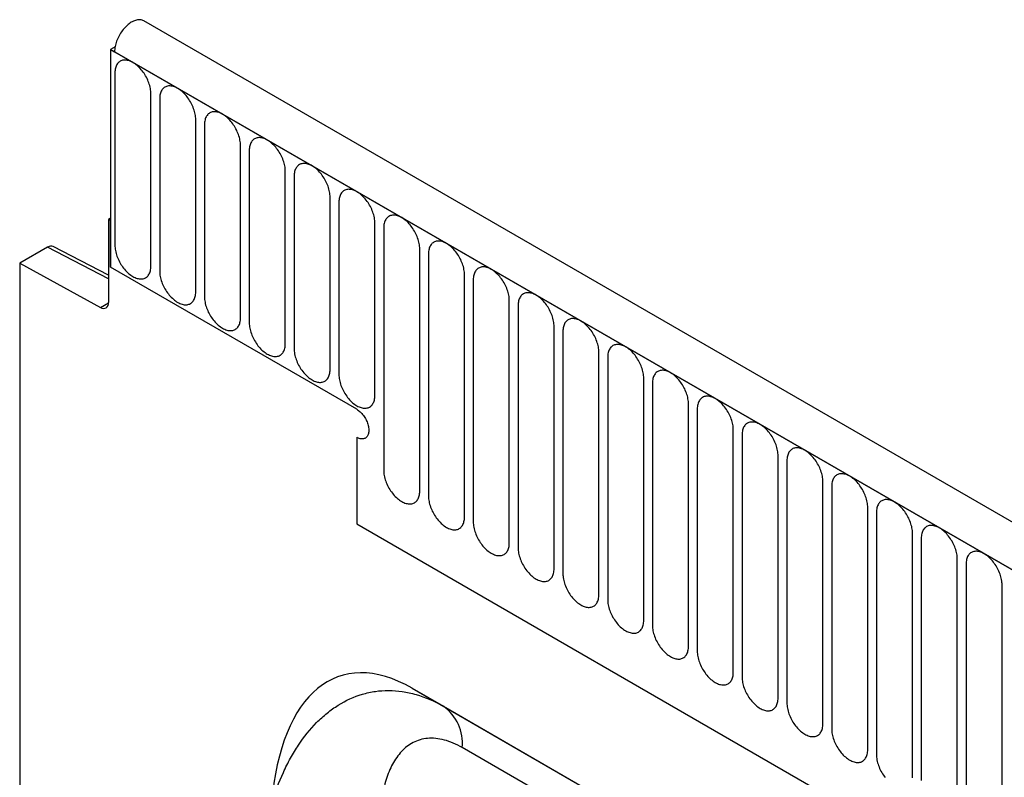
# Model space of a CAD drawing. Units: millimetres. Extents: x 154388 to 171740, y -11240 to 4710.
# Drawn here: x 158006 to 158093, y -7836 to -7770 of the extents above; entities that cross this region are included whole.
import ezdxf

# ---------------------------------------------------------------- set-up
doc = ezdxf.new("R2010")
doc.units = ezdxf.units.MM
doc.header["$LTSCALE"] = 2.5
doc.layers.add('132375', color=7, linetype='Continuous', lineweight=25)
doc.layers.add('TANGENT_EDGES', color=4, linetype='Continuous')

# ---------------------------------------------------------------- blocks, each defined once
blk = doc.blocks.new('1037975-M_002_ISOMETRIC VIEW')
at = {"layer": '132375'}
for p, q in [((3194.731, 400.498), (2842.238, 603.988)), ((2839.716, 601.713), (2839.32, 601.484)), ((2839.32, 601.484), (2839.32, 582.398)), ((2839.32, 601.484), (2839.673, 601.28)), ((3192.52, 397.586), (2839.32, 601.484)), ((2839.32, 586.684), (2839.143, 586.582)), ((2839.32, 586.48), (2839.143, 586.582)), ((2839.143, 586.582), (2839.143, 579.294)), ((2839.32, 582.398), (2839.32, 586.48)), ((2833.802, 584.16), (2831.365, 582.754)), ((2839.143, 581.701), (2834.289, 584.217)), ((2831.365, 582.754), (2831.365, 403.676)), ((2831.365, 582.754), (2838.454, 578.875)), ((2860.887, 569.947), (2839.32, 582.398)), ((2860.887, 567.498), (2860.887, 559.904)), ((2860.887, 559.904), (3087.149, 429.285)), ((2865.754, 545.499), (2937.078, 504.325)), ((2865.754, 545.499), (2868.483, 543.923))]:
    blk.add_line(p, q, dxfattribs=at)
at = {"layer": '132375', "flags": 128}
for points in [[(2842.238, 603.988), (2842.228, 603.994), (2842.159, 604.027), (2842.088, 604.053), (2842.012, 604.072), (2841.933, 604.083), (2841.852, 604.087), (2841.768, 604.084), (2841.682, 604.073), (2841.593, 604.055), (2841.503, 604.03), (2841.412, 603.997), (2841.32, 603.958), (2841.228, 603.911), (2841.135, 603.858), (2841.042, 603.799), (2840.95, 603.733), (2840.859, 603.661), (2840.769, 603.583), (2840.681, 603.5), (2840.594, 603.411), (2840.51, 603.318), (2840.428, 603.22), (2840.349, 603.119), (2840.273, 603.013), (2840.201, 602.904), (2840.132, 602.793), (2840.067, 602.679), (2840.007, 602.562), (2839.951, 602.445), (2839.899, 602.326), (2839.853, 602.206), (2839.812, 602.087), (2839.775, 601.967), (2839.744, 601.848), (2839.719, 601.731), (2839.699, 601.614), (2839.685, 601.5), (2839.676, 601.389), (2839.673, 601.28)], [(2860.887, 569.947), (2860.964, 569.899), (2861.041, 569.845), (2861.117, 569.785), (2861.192, 569.719), (2861.265, 569.648), (2861.337, 569.572), (2861.406, 569.491), (2861.472, 569.406), (2861.535, 569.318), (2861.594, 569.226), (2861.65, 569.132), (2861.702, 569.035), (2861.749, 568.937), (2861.792, 568.838), (2861.83, 568.738), (2861.863, 568.638), (2861.89, 568.538), (2861.913, 568.44), (2861.93, 568.343), (2861.941, 568.248), (2861.947, 568.155), (2861.947, 568.066), (2861.941, 567.98), (2861.93, 567.898), (2861.913, 567.82), (2861.89, 567.748), (2861.863, 567.68), (2861.83, 567.618), (2861.792, 567.562), (2861.749, 567.512), (2861.702, 567.468), (2861.65, 567.432), (2861.594, 567.402), (2861.535, 567.379), (2861.472, 567.363), (2861.406, 567.355), (2861.337, 567.354), (2861.265, 567.36), (2861.192, 567.373), (2861.117, 567.394), (2861.041, 567.422), (2860.964, 567.456), (2860.887, 567.498)], [(2860.887, 569.947), (2860.964, 569.899), (2861.041, 569.845), (2861.117, 569.785), (2861.192, 569.719), (2861.265, 569.648), (2861.337, 569.572), (2861.406, 569.491), (2861.472, 569.406), (2861.535, 569.318), (2861.594, 569.226), (2861.65, 569.132), (2861.702, 569.035), (2861.749, 568.937), (2861.792, 568.838), (2861.83, 568.738), (2861.863, 568.638), (2861.89, 568.538), (2861.913, 568.44), (2861.93, 568.343), (2861.941, 568.248), (2861.947, 568.155), (2861.947, 568.066), (2861.941, 567.98), (2861.93, 567.898), (2861.913, 567.82), (2861.89, 567.748), (2861.863, 567.68), (2861.83, 567.618), (2861.792, 567.562), (2861.749, 567.512), (2861.702, 567.468), (2861.65, 567.432), (2861.594, 567.402), (2861.535, 567.379), (2861.472, 567.363), (2861.406, 567.355), (2861.337, 567.354), (2861.265, 567.36), (2861.192, 567.373), (2861.117, 567.394), (2861.041, 567.422), (2860.964, 567.456), (2860.887, 567.498)], [(2860.887, 569.947), (2860.964, 569.899), (2861.041, 569.845), (2861.117, 569.785), (2861.192, 569.719), (2861.265, 569.648), (2861.337, 569.572), (2861.406, 569.491), (2861.472, 569.406), (2861.535, 569.318), (2861.594, 569.226), (2861.65, 569.132), (2861.702, 569.035), (2861.749, 568.937), (2861.792, 568.838), (2861.83, 568.738), (2861.863, 568.638), (2861.89, 568.538), (2861.913, 568.44), (2861.93, 568.343), (2861.941, 568.248), (2861.947, 568.155), (2861.947, 568.066), (2861.941, 567.98), (2861.93, 567.898), (2861.913, 567.82), (2861.89, 567.748), (2861.863, 567.68), (2861.83, 567.618), (2861.792, 567.562), (2861.749, 567.512), (2861.702, 567.468), (2861.65, 567.432), (2861.594, 567.402), (2861.535, 567.379), (2861.472, 567.363), (2861.406, 567.355), (2861.337, 567.354), (2861.265, 567.36), (2861.192, 567.373), (2861.117, 567.394), (2861.041, 567.422), (2860.964, 567.456), (2860.887, 567.498)]]:
    blk.add_lwpolyline(points, dxfattribs=at)
at = {"layer": '132375'}
blk.add_arc((2838.714, 579.224), 0.435, 233.28722, 9.32117, dxfattribs=at)
for centre, major_axis, ratio, start_param, end_param in [((2833.801, 583.343), (0.5, 0.867), 0.576986, 0.026164, 0.784974), ((2867.771, 521.24), (-8.385, 25.326), 0.463541, 5.803221, 7.114782)]:
    blk.add_ellipse(centre, major_axis=major_axis, ratio=ratio, start_param=start_param, end_param=end_param, dxfattribs=at)
at = {"layer": 'TANGENT_EDGES'}
for p, q in [((2839.673, 601.28), (3192.166, 397.79)), ((2839.704, 599.425), (2839.704, 584.319)), ((2842.86, 582.497), (2842.86, 597.603)), ((2843.628, 597.16), (2843.628, 582.054)), ((2846.785, 580.232), (2846.785, 595.338)), ((2847.553, 594.894), (2847.553, 579.788)), ((2850.709, 577.966), (2850.709, 593.072)), ((2851.477, 592.629), (2851.477, 577.523)), ((2854.634, 575.7), (2854.634, 590.806)), ((2855.402, 590.363), (2855.402, 575.257)), ((2858.558, 573.435), (2858.558, 588.541)), ((2859.326, 588.098), (2859.326, 572.992)), ((2862.483, 571.169), (2862.483, 586.275)), ((2863.25, 585.832), (2863.25, 564.602)), ((2839.143, 581.392), (2833.802, 584.16)), ((2866.407, 562.78), (2866.407, 584.01)), ((2867.175, 583.567), (2867.175, 562.337)), ((2870.331, 560.514), (2870.331, 581.744)), ((2871.099, 581.301), (2871.099, 560.071)), ((2838.454, 578.875), (2839.143, 579.273)), ((2874.256, 558.249), (2874.256, 579.479)), ((2875.024, 579.036), (2875.024, 557.805)), ((2878.18, 555.983), (2878.18, 577.213)), ((2878.948, 576.77), (2878.948, 555.54)), ((2882.105, 553.718), (2882.105, 574.948)), ((2882.873, 574.504), (2882.873, 553.274)), ((2886.029, 551.452), (2886.029, 572.682)), ((2886.797, 572.239), (2886.797, 551.009)), ((2889.954, 549.187), (2889.954, 570.417)), ((2890.721, 569.973), (2890.721, 548.743)), ((2893.878, 546.921), (2893.878, 568.151)), ((2894.646, 567.708), (2894.646, 546.478)), ((2897.803, 544.656), (2897.803, 565.886)), ((2898.57, 565.442), (2898.57, 544.212)), ((2901.727, 542.39), (2901.727, 563.62)), ((2902.495, 563.177), (2902.495, 541.947)), ((2905.651, 540.124), (2905.651, 561.355)), ((2906.419, 560.911), (2906.419, 539.681)), ((2860.887, 559.904), (3087.149, 429.285)), ((2909.576, 537.859), (2909.576, 559.089)), ((2910.344, 558.646), (2910.344, 537.416)), ((2913.5, 535.593), (2913.5, 556.823)), ((2914.268, 556.38), (2914.268, 535.15)), ((2917.425, 533.328), (2917.425, 554.558)), ((2868.483, 543.923), (2937.164, 504.274)), ((2940.547, 499.655), (2870.14, 540.301))]:
    blk.add_line(p, q, dxfattribs=at)
at = {"layer": 'TANGENT_EDGES', "flags": 128}
for points in [[(2842.86, 597.603), (2842.857, 597.715), (2842.849, 597.829), (2842.834, 597.946), (2842.814, 598.066), (2842.789, 598.187), (2842.758, 598.309), (2842.721, 598.431), (2842.68, 598.554), (2842.633, 598.677), (2842.581, 598.8), (2842.524, 598.921), (2842.463, 599.041), (2842.398, 599.159), (2842.329, 599.274), (2842.255, 599.387), (2842.179, 599.497), (2842.099, 599.603), (2842.016, 599.705), (2841.93, 599.802), (2841.842, 599.895), (2841.752, 599.983), (2841.66, 600.066), (2841.567, 600.143), (2841.472, 600.214), (2841.377, 600.278), (2841.282, 600.337), (2841.187, 600.388), (2841.092, 600.433), (2840.998, 600.471), (2840.904, 600.502), (2840.812, 600.525), (2840.722, 600.541), (2840.634, 600.55), (2840.549, 600.551), (2840.466, 600.545), (2840.385, 600.532), (2840.309, 600.511), (2840.235, 600.483), (2840.166, 600.447), (2840.101, 600.405), (2840.04, 600.355), (2839.983, 600.299), (2839.931, 600.237), (2839.885, 600.168), (2839.843, 600.093), (2839.806, 600.012), (2839.775, 599.926), (2839.75, 599.835), (2839.73, 599.739), (2839.715, 599.638), (2839.707, 599.534), (2839.704, 599.425)], [(2846.785, 595.338), (2846.782, 595.449), (2846.773, 595.564), (2846.759, 595.681), (2846.739, 595.8), (2846.713, 595.921), (2846.682, 596.043), (2846.646, 596.166), (2846.604, 596.289), (2846.557, 596.412), (2846.505, 596.534), (2846.449, 596.655), (2846.388, 596.775), (2846.322, 596.893), (2846.253, 597.009), (2846.18, 597.121), (2846.103, 597.231), (2846.023, 597.337), (2845.94, 597.439), (2845.854, 597.537), (2845.766, 597.63), (2845.676, 597.718), (2845.584, 597.8), (2845.491, 597.877), (2845.397, 597.948), (2845.302, 598.013), (2845.206, 598.071), (2845.111, 598.123), (2845.016, 598.168), (2844.922, 598.206), (2844.829, 598.236), (2844.737, 598.26), (2844.647, 598.276), (2844.559, 598.285), (2844.473, 598.286), (2844.39, 598.28), (2844.31, 598.266), (2844.233, 598.245), (2844.16, 598.217), (2844.09, 598.182), (2844.025, 598.139), (2843.964, 598.09), (2843.908, 598.034), (2843.856, 597.971), (2843.809, 597.902), (2843.767, 597.828), (2843.731, 597.747), (2843.7, 597.661), (2843.674, 597.569), (2843.654, 597.473), (2843.64, 597.373), (2843.631, 597.268), (2843.628, 597.16)], [(2850.709, 593.072), (2850.706, 593.184), (2850.698, 593.298), (2850.683, 593.415), (2850.663, 593.535), (2850.638, 593.655), (2850.607, 593.777), (2850.57, 593.9), (2850.528, 594.023), (2850.482, 594.146), (2850.43, 594.269), (2850.373, 594.39), (2850.312, 594.51), (2850.247, 594.628), (2850.178, 594.743), (2850.104, 594.856), (2850.027, 594.965), (2849.947, 595.071), (2849.864, 595.173), (2849.779, 595.271), (2849.691, 595.364), (2849.6, 595.452), (2849.509, 595.535), (2849.415, 595.612), (2849.321, 595.683), (2849.226, 595.747), (2849.131, 595.806), (2849.036, 595.857), (2848.941, 595.902), (2848.846, 595.94), (2848.753, 595.971), (2848.661, 595.994), (2848.571, 596.01), (2848.483, 596.019), (2848.397, 596.02), (2848.314, 596.014), (2848.234, 596.001), (2848.158, 595.98), (2848.084, 595.952), (2848.015, 595.916), (2847.95, 595.874), (2847.889, 595.824), (2847.832, 595.768), (2847.78, 595.706), (2847.733, 595.637), (2847.692, 595.562), (2847.655, 595.481), (2847.624, 595.395), (2847.598, 595.304), (2847.578, 595.208), (2847.564, 595.107), (2847.555, 595.003), (2847.553, 594.894)], [(2854.634, 590.806), (2854.631, 590.918), (2854.622, 591.033), (2854.608, 591.15), (2854.588, 591.269), (2854.562, 591.39), (2854.531, 591.512), (2854.495, 591.635), (2854.453, 591.758), (2854.406, 591.881), (2854.354, 592.003), (2854.298, 592.124), (2854.237, 592.244), (2854.171, 592.362), (2854.102, 592.478), (2854.029, 592.59), (2853.952, 592.7), (2853.872, 592.806), (2853.789, 592.908), (2853.703, 593.006), (2853.615, 593.099), (2853.525, 593.187), (2853.433, 593.269), (2853.34, 593.346), (2853.246, 593.417), (2853.151, 593.482), (2853.055, 593.54), (2852.96, 593.592), (2852.865, 593.637), (2852.771, 593.675), (2852.678, 593.705), (2852.586, 593.729), (2852.496, 593.745), (2852.408, 593.754), (2852.322, 593.755), (2852.239, 593.749), (2852.159, 593.735), (2852.082, 593.714), (2852.009, 593.686), (2851.939, 593.651), (2851.874, 593.608), (2851.813, 593.559), (2851.756, 593.503), (2851.705, 593.44), (2851.658, 593.371), (2851.616, 593.296), (2851.58, 593.216), (2851.549, 593.13), (2851.523, 593.038), (2851.503, 592.942), (2851.489, 592.842), (2851.48, 592.737), (2851.477, 592.629)], [(2858.558, 588.541), (2858.555, 588.653), (2858.547, 588.767), (2858.532, 588.884), (2858.512, 589.004), (2858.487, 589.124), (2858.456, 589.246), (2858.419, 589.369), (2858.377, 589.492), (2858.33, 589.615), (2858.279, 589.738), (2858.222, 589.859), (2858.161, 589.979), (2858.096, 590.097), (2858.026, 590.212), (2857.953, 590.325), (2857.876, 590.434), (2857.796, 590.54), (2857.713, 590.642), (2857.628, 590.74), (2857.539, 590.833), (2857.449, 590.921), (2857.358, 591.004), (2857.264, 591.081), (2857.17, 591.151), (2857.075, 591.216), (2856.98, 591.275), (2856.885, 591.326), (2856.79, 591.371), (2856.695, 591.409), (2856.602, 591.44), (2856.51, 591.463), (2856.42, 591.479), (2856.332, 591.488), (2856.246, 591.489), (2856.163, 591.483), (2856.083, 591.47), (2856.006, 591.449), (2855.933, 591.42), (2855.864, 591.385), (2855.798, 591.343), (2855.737, 591.293), (2855.681, 591.237), (2855.629, 591.175), (2855.582, 591.106), (2855.541, 591.031), (2855.504, 590.95), (2855.473, 590.864), (2855.447, 590.773), (2855.427, 590.677), (2855.413, 590.576), (2855.404, 590.472), (2855.402, 590.363)], [(2862.483, 586.275), (2862.48, 586.387), (2862.471, 586.502), (2862.457, 586.619), (2862.437, 586.738), (2862.411, 586.859), (2862.38, 586.981), (2862.343, 587.104), (2862.302, 587.227), (2862.255, 587.35), (2862.203, 587.472), (2862.147, 587.593), (2862.086, 587.713), (2862.02, 587.831), (2861.951, 587.947), (2861.878, 588.059), (2861.801, 588.169), (2861.721, 588.275), (2861.638, 588.377), (2861.552, 588.475), (2861.464, 588.568), (2861.374, 588.655), (2861.282, 588.738), (2861.189, 588.815), (2861.094, 588.886), (2861, 588.951), (2860.904, 589.009), (2860.809, 589.061), (2860.714, 589.106), (2860.62, 589.143), (2860.527, 589.174), (2860.435, 589.198), (2860.345, 589.214), (2860.256, 589.222), (2860.171, 589.224), (2860.088, 589.218), (2860.008, 589.204), (2859.931, 589.183), (2859.858, 589.155), (2859.788, 589.12), (2859.723, 589.077), (2859.662, 589.028), (2859.605, 588.972), (2859.554, 588.909), (2859.507, 588.84), (2859.465, 588.765), (2859.429, 588.685), (2859.397, 588.599), (2859.372, 588.507), (2859.352, 588.411), (2859.337, 588.311), (2859.329, 588.206), (2859.326, 588.098)], [(2866.407, 584.01), (2866.404, 584.122), (2866.395, 584.236), (2866.381, 584.353), (2866.361, 584.472), (2866.336, 584.593), (2866.304, 584.715), (2866.268, 584.838), (2866.226, 584.961), (2866.179, 585.084), (2866.128, 585.206), (2866.071, 585.328), (2866.01, 585.448), (2865.945, 585.565), (2865.875, 585.681), (2865.802, 585.794), (2865.725, 585.903), (2865.645, 586.009), (2865.562, 586.111), (2865.476, 586.209), (2865.388, 586.302), (2865.298, 586.39), (2865.206, 586.473), (2865.113, 586.549), (2865.019, 586.62), (2864.924, 586.685), (2864.829, 586.744), (2864.733, 586.795), (2864.638, 586.84), (2864.544, 586.878), (2864.451, 586.909), (2864.359, 586.932), (2864.269, 586.948), (2864.181, 586.957), (2864.095, 586.958), (2864.012, 586.952), (2863.932, 586.939), (2863.855, 586.918), (2863.782, 586.889), (2863.713, 586.854), (2863.647, 586.812), (2863.586, 586.762), (2863.53, 586.706), (2863.478, 586.644), (2863.431, 586.575), (2863.389, 586.5), (2863.353, 586.419), (2863.322, 586.333), (2863.296, 586.242), (2863.276, 586.146), (2863.262, 586.045), (2863.253, 585.94), (2863.25, 585.832)], [(2839.704, 584.319), (2839.707, 584.208), (2839.715, 584.093), (2839.73, 583.976), (2839.75, 583.857), (2839.775, 583.736), (2839.806, 583.614), (2839.843, 583.491), (2839.885, 583.368), (2839.931, 583.245), (2839.983, 583.123), (2840.04, 583.001), (2840.101, 582.882), (2840.166, 582.764), (2840.235, 582.648), (2840.309, 582.535), (2840.385, 582.426), (2840.466, 582.32), (2840.549, 582.218), (2840.634, 582.12), (2840.722, 582.027), (2840.812, 581.939), (2840.904, 581.857), (2840.998, 581.78), (2841.092, 581.709), (2841.187, 581.644), (2841.282, 581.586), (2841.377, 581.534), (2841.472, 581.489), (2841.567, 581.451), (2841.66, 581.421), (2841.752, 581.397), (2841.842, 581.381), (2841.93, 581.372), (2842.016, 581.371), (2842.099, 581.377), (2842.179, 581.391), (2842.255, 581.412), (2842.329, 581.44), (2842.398, 581.475), (2842.463, 581.518), (2842.524, 581.567), (2842.581, 581.623), (2842.633, 581.686), (2842.68, 581.754), (2842.721, 581.829), (2842.758, 581.91), (2842.789, 581.996), (2842.814, 582.087), (2842.834, 582.183), (2842.849, 582.284), (2842.857, 582.389), (2842.86, 582.497)], [(2870.331, 581.744), (2870.329, 581.856), (2870.32, 581.971), (2870.306, 582.088), (2870.286, 582.207), (2870.26, 582.328), (2870.229, 582.45), (2870.192, 582.573), (2870.151, 582.696), (2870.104, 582.819), (2870.052, 582.941), (2869.996, 583.062), (2869.935, 583.182), (2869.869, 583.3), (2869.8, 583.415), (2869.726, 583.528), (2869.65, 583.638), (2869.57, 583.744), (2869.487, 583.846), (2869.401, 583.944), (2869.313, 584.036), (2869.223, 584.124), (2869.131, 584.207), (2869.038, 584.284), (2868.943, 584.355), (2868.848, 584.42), (2868.753, 584.478), (2868.658, 584.53), (2868.563, 584.575), (2868.469, 584.612), (2868.375, 584.643), (2868.284, 584.667), (2868.193, 584.683), (2868.105, 584.691), (2868.02, 584.693), (2867.937, 584.687), (2867.857, 584.673), (2867.78, 584.652), (2867.707, 584.624), (2867.637, 584.588), (2867.572, 584.546), (2867.511, 584.497), (2867.454, 584.441), (2867.402, 584.378), (2867.356, 584.309), (2867.314, 584.234), (2867.277, 584.154), (2867.246, 584.068), (2867.221, 583.976), (2867.201, 583.88), (2867.186, 583.78), (2867.178, 583.675), (2867.175, 583.567)], [(2874.256, 579.479), (2874.253, 579.59), (2874.244, 579.705), (2874.23, 579.822), (2874.21, 579.941), (2874.184, 580.062), (2874.153, 580.184), (2874.117, 580.307), (2874.075, 580.43), (2874.028, 580.553), (2873.976, 580.675), (2873.92, 580.797), (2873.859, 580.917), (2873.794, 581.034), (2873.724, 581.15), (2873.651, 581.263), (2873.574, 581.372), (2873.494, 581.478), (2873.411, 581.58), (2873.325, 581.678), (2873.237, 581.771), (2873.147, 581.859), (2873.055, 581.941), (2872.962, 582.018), (2872.868, 582.089), (2872.773, 582.154), (2872.678, 582.212), (2872.582, 582.264), (2872.487, 582.309), (2872.393, 582.347), (2872.3, 582.378), (2872.208, 582.401), (2872.118, 582.417), (2872.03, 582.426), (2871.944, 582.427), (2871.861, 582.421), (2871.781, 582.407), (2871.704, 582.387), (2871.631, 582.358), (2871.562, 582.323), (2871.496, 582.28), (2871.435, 582.231), (2871.379, 582.175), (2871.327, 582.113), (2871.28, 582.044), (2871.238, 581.969), (2871.202, 581.888), (2871.171, 581.802), (2871.145, 581.711), (2871.125, 581.615), (2871.111, 581.514), (2871.102, 581.409), (2871.099, 581.301)], [(2843.628, 582.054), (2843.631, 581.942), (2843.64, 581.827), (2843.654, 581.71), (2843.674, 581.591), (2843.7, 581.47), (2843.731, 581.348), (2843.767, 581.225), (2843.809, 581.102), (2843.856, 580.979), (2843.908, 580.857), (2843.964, 580.736), (2844.025, 580.616), (2844.09, 580.498), (2844.16, 580.383), (2844.233, 580.27), (2844.31, 580.16), (2844.39, 580.054), (2844.473, 579.952), (2844.559, 579.855), (2844.647, 579.762), (2844.737, 579.674), (2844.829, 579.591), (2844.922, 579.514), (2845.016, 579.443), (2845.111, 579.378), (2845.206, 579.32), (2845.302, 579.268), (2845.397, 579.224), (2845.491, 579.186), (2845.584, 579.155), (2845.676, 579.132), (2845.766, 579.115), (2845.854, 579.107), (2845.94, 579.105), (2846.023, 579.112), (2846.103, 579.125), (2846.18, 579.146), (2846.253, 579.174), (2846.322, 579.21), (2846.388, 579.252), (2846.449, 579.301), (2846.505, 579.357), (2846.557, 579.42), (2846.604, 579.489), (2846.646, 579.564), (2846.682, 579.644), (2846.713, 579.731), (2846.739, 579.822), (2846.759, 579.918), (2846.773, 580.018), (2846.782, 580.123), (2846.785, 580.232)], [(2847.553, 579.788), (2847.555, 579.677), (2847.564, 579.562), (2847.578, 579.445), (2847.598, 579.326), (2847.624, 579.205), (2847.655, 579.083), (2847.692, 578.96), (2847.733, 578.837), (2847.78, 578.714), (2847.832, 578.592), (2847.889, 578.47), (2847.95, 578.351), (2848.015, 578.233), (2848.084, 578.117), (2848.158, 578.004), (2848.234, 577.895), (2848.314, 577.789), (2848.397, 577.687), (2848.483, 577.589), (2848.571, 577.496), (2848.661, 577.408), (2848.753, 577.326), (2848.846, 577.249), (2848.941, 577.178), (2849.036, 577.113), (2849.131, 577.055), (2849.226, 577.003), (2849.321, 576.958), (2849.415, 576.92), (2849.509, 576.889), (2849.6, 576.866), (2849.691, 576.85), (2849.779, 576.841), (2849.864, 576.84), (2849.947, 576.846), (2850.027, 576.86), (2850.104, 576.881), (2850.178, 576.909), (2850.247, 576.944), (2850.312, 576.987), (2850.373, 577.036), (2850.43, 577.092), (2850.482, 577.154), (2850.528, 577.223), (2850.57, 577.298), (2850.607, 577.379), (2850.638, 577.465), (2850.663, 577.556), (2850.683, 577.652), (2850.698, 577.753), (2850.706, 577.858), (2850.709, 577.966)], [(2878.18, 577.213), (2878.177, 577.325), (2878.169, 577.44), (2878.154, 577.557), (2878.134, 577.676), (2878.109, 577.797), (2878.078, 577.919), (2878.041, 578.042), (2878, 578.165), (2877.953, 578.288), (2877.901, 578.41), (2877.844, 578.531), (2877.783, 578.651), (2877.718, 578.769), (2877.649, 578.884), (2877.575, 578.997), (2877.499, 579.107), (2877.419, 579.213), (2877.335, 579.315), (2877.25, 579.412), (2877.162, 579.505), (2877.072, 579.593), (2876.98, 579.676), (2876.887, 579.753), (2876.792, 579.824), (2876.697, 579.889), (2876.602, 579.947), (2876.507, 579.999), (2876.412, 580.043), (2876.318, 580.081), (2876.224, 580.112), (2876.132, 580.135), (2876.042, 580.152), (2875.954, 580.16), (2875.869, 580.162), (2875.786, 580.155), (2875.705, 580.142), (2875.629, 580.121), (2875.555, 580.093), (2875.486, 580.057), (2875.421, 580.015), (2875.36, 579.966), (2875.303, 579.91), (2875.251, 579.847), (2875.205, 579.778), (2875.163, 579.703), (2875.126, 579.623), (2875.095, 579.536), (2875.07, 579.445), (2875.05, 579.349), (2875.035, 579.249), (2875.027, 579.144), (2875.024, 579.036)], [(2851.477, 577.523), (2851.48, 577.411), (2851.489, 577.296), (2851.503, 577.179), (2851.523, 577.06), (2851.549, 576.939), (2851.58, 576.817), (2851.616, 576.694), (2851.658, 576.571), (2851.705, 576.448), (2851.756, 576.326), (2851.813, 576.205), (2851.874, 576.085), (2851.939, 575.967), (2852.009, 575.852), (2852.082, 575.739), (2852.159, 575.629), (2852.239, 575.523), (2852.322, 575.421), (2852.408, 575.324), (2852.496, 575.231), (2852.586, 575.143), (2852.678, 575.06), (2852.771, 574.983), (2852.865, 574.912), (2852.96, 574.847), (2853.055, 574.789), (2853.151, 574.737), (2853.246, 574.692), (2853.34, 574.655), (2853.433, 574.624), (2853.525, 574.6), (2853.615, 574.584), (2853.703, 574.576), (2853.789, 574.574), (2853.872, 574.58), (2853.952, 574.594), (2854.029, 574.615), (2854.102, 574.643), (2854.171, 574.679), (2854.237, 574.721), (2854.298, 574.77), (2854.354, 574.826), (2854.406, 574.889), (2854.453, 574.958), (2854.495, 575.033), (2854.531, 575.113), (2854.562, 575.199), (2854.588, 575.291), (2854.608, 575.387), (2854.622, 575.487), (2854.631, 575.592), (2854.634, 575.7)], [(2882.105, 574.948), (2882.102, 575.059), (2882.093, 575.174), (2882.079, 575.291), (2882.059, 575.41), (2882.033, 575.531), (2882.002, 575.653), (2881.966, 575.776), (2881.924, 575.899), (2881.877, 576.022), (2881.825, 576.144), (2881.769, 576.266), (2881.708, 576.385), (2881.642, 576.503), (2881.573, 576.619), (2881.5, 576.732), (2881.423, 576.841), (2881.343, 576.947), (2881.26, 577.049), (2881.174, 577.147), (2881.086, 577.24), (2880.996, 577.328), (2880.904, 577.41), (2880.811, 577.487), (2880.717, 577.558), (2880.622, 577.623), (2880.526, 577.681), (2880.431, 577.733), (2880.336, 577.778), (2880.242, 577.816), (2880.149, 577.847), (2880.057, 577.87), (2879.967, 577.886), (2879.879, 577.895), (2879.793, 577.896), (2879.71, 577.89), (2879.63, 577.876), (2879.553, 577.855), (2879.48, 577.827), (2879.41, 577.792), (2879.345, 577.749), (2879.284, 577.7), (2879.228, 577.644), (2879.176, 577.581), (2879.129, 577.513), (2879.087, 577.438), (2879.051, 577.357), (2879.02, 577.271), (2878.994, 577.18), (2878.974, 577.084), (2878.96, 576.983), (2878.951, 576.878), (2878.948, 576.77)], [(2886.029, 572.682), (2886.026, 572.794), (2886.018, 572.909), (2886.003, 573.026), (2885.983, 573.145), (2885.958, 573.266), (2885.927, 573.388), (2885.89, 573.51), (2885.848, 573.634), (2885.802, 573.756), (2885.75, 573.879), (2885.693, 574), (2885.632, 574.12), (2885.567, 574.238), (2885.498, 574.353), (2885.424, 574.466), (2885.347, 574.576), (2885.267, 574.682), (2885.184, 574.784), (2885.099, 574.881), (2885.011, 574.974), (2884.92, 575.062), (2884.829, 575.145), (2884.735, 575.222), (2884.641, 575.293), (2884.546, 575.358), (2884.451, 575.416), (2884.356, 575.468), (2884.261, 575.512), (2884.166, 575.55), (2884.073, 575.581), (2883.981, 575.604), (2883.891, 575.621), (2883.803, 575.629), (2883.717, 575.631), (2883.634, 575.624), (2883.554, 575.611), (2883.478, 575.59), (2883.404, 575.562), (2883.335, 575.526), (2883.27, 575.484), (2883.208, 575.435), (2883.152, 575.379), (2883.1, 575.316), (2883.053, 575.247), (2883.012, 575.172), (2882.975, 575.092), (2882.944, 575.005), (2882.918, 574.914), (2882.898, 574.818), (2882.884, 574.717), (2882.875, 574.613), (2882.873, 574.504)], [(2855.402, 575.257), (2855.404, 575.145), (2855.413, 575.031), (2855.427, 574.914), (2855.447, 574.795), (2855.473, 574.674), (2855.504, 574.552), (2855.541, 574.429), (2855.582, 574.306), (2855.629, 574.183), (2855.681, 574.061), (2855.737, 573.939), (2855.798, 573.819), (2855.864, 573.702), (2855.933, 573.586), (2856.006, 573.473), (2856.083, 573.364), (2856.163, 573.258), (2856.246, 573.156), (2856.332, 573.058), (2856.42, 572.965), (2856.51, 572.877), (2856.602, 572.794), (2856.695, 572.718), (2856.79, 572.647), (2856.885, 572.582), (2856.98, 572.523), (2857.075, 572.472), (2857.17, 572.427), (2857.264, 572.389), (2857.358, 572.358), (2857.449, 572.335), (2857.539, 572.319), (2857.628, 572.31), (2857.713, 572.309), (2857.796, 572.315), (2857.876, 572.329), (2857.953, 572.349), (2858.026, 572.378), (2858.096, 572.413), (2858.161, 572.455), (2858.222, 572.505), (2858.279, 572.561), (2858.33, 572.623), (2858.377, 572.692), (2858.419, 572.767), (2858.456, 572.848), (2858.487, 572.934), (2858.512, 573.025), (2858.532, 573.121), (2858.547, 573.222), (2858.555, 573.327), (2858.558, 573.435)], [(2859.326, 572.992), (2859.329, 572.88), (2859.337, 572.765), (2859.352, 572.648), (2859.372, 572.529), (2859.397, 572.408), (2859.429, 572.286), (2859.465, 572.163), (2859.507, 572.04), (2859.554, 571.917), (2859.605, 571.795), (2859.662, 571.674), (2859.723, 571.554), (2859.788, 571.436), (2859.858, 571.32), (2859.931, 571.208), (2860.008, 571.098), (2860.088, 570.992), (2860.171, 570.89), (2860.256, 570.792), (2860.345, 570.699), (2860.435, 570.612), (2860.527, 570.529), (2860.62, 570.452), (2860.714, 570.381), (2860.809, 570.316), (2860.904, 570.258), (2861, 570.206), (2861.094, 570.161), (2861.189, 570.124), (2861.282, 570.093), (2861.374, 570.069), (2861.464, 570.053), (2861.552, 570.045), (2861.638, 570.043), (2861.721, 570.049), (2861.801, 570.063), (2861.878, 570.084), (2861.951, 570.112), (2862.02, 570.147), (2862.086, 570.19), (2862.147, 570.239), (2862.203, 570.295), (2862.255, 570.358), (2862.302, 570.427), (2862.343, 570.502), (2862.38, 570.582), (2862.411, 570.668), (2862.437, 570.76), (2862.457, 570.856), (2862.471, 570.956), (2862.48, 571.061), (2862.483, 571.169)], [(2889.954, 570.417), (2889.951, 570.528), (2889.942, 570.643), (2889.928, 570.76), (2889.908, 570.879), (2889.882, 571), (2889.851, 571.122), (2889.815, 571.245), (2889.773, 571.368), (2889.726, 571.491), (2889.674, 571.613), (2889.618, 571.735), (2889.557, 571.854), (2889.491, 571.972), (2889.422, 572.088), (2889.349, 572.201), (2889.272, 572.31), (2889.192, 572.416), (2889.109, 572.518), (2889.023, 572.616), (2888.935, 572.709), (2888.845, 572.797), (2888.753, 572.879), (2888.66, 572.956), (2888.566, 573.027), (2888.471, 573.092), (2888.375, 573.15), (2888.28, 573.202), (2888.185, 573.247), (2888.091, 573.285), (2887.998, 573.315), (2887.906, 573.339), (2887.816, 573.355), (2887.728, 573.364), (2887.642, 573.365), (2887.559, 573.359), (2887.479, 573.345), (2887.402, 573.324), (2887.329, 573.296), (2887.259, 573.261), (2887.194, 573.218), (2887.133, 573.169), (2887.076, 573.113), (2887.025, 573.05), (2886.978, 572.982), (2886.936, 572.907), (2886.9, 572.826), (2886.869, 572.74), (2886.843, 572.649), (2886.823, 572.553), (2886.809, 572.452), (2886.8, 572.347), (2886.797, 572.239)], [(2893.878, 568.151), (2893.875, 568.263), (2893.867, 568.377), (2893.852, 568.495), (2893.832, 568.614), (2893.807, 568.735), (2893.776, 568.857), (2893.739, 568.979), (2893.697, 569.102), (2893.65, 569.225), (2893.599, 569.348), (2893.542, 569.469), (2893.481, 569.589), (2893.416, 569.707), (2893.346, 569.822), (2893.273, 569.935), (2893.196, 570.045), (2893.116, 570.151), (2893.033, 570.253), (2892.948, 570.35), (2892.859, 570.443), (2892.769, 570.531), (2892.677, 570.614), (2892.584, 570.691), (2892.49, 570.762), (2892.395, 570.826), (2892.3, 570.885), (2892.204, 570.937), (2892.11, 570.981), (2892.015, 571.019), (2891.922, 571.05), (2891.83, 571.073), (2891.74, 571.089), (2891.652, 571.098), (2891.566, 571.099), (2891.483, 571.093), (2891.403, 571.08), (2891.326, 571.059), (2891.253, 571.031), (2891.184, 570.995), (2891.118, 570.953), (2891.057, 570.903), (2891.001, 570.847), (2890.949, 570.785), (2890.902, 570.716), (2890.861, 570.641), (2890.824, 570.56), (2890.793, 570.474), (2890.767, 570.383), (2890.747, 570.287), (2890.733, 570.186), (2890.724, 570.082), (2890.721, 569.973)], [(2897.803, 565.886), (2897.8, 565.997), (2897.791, 566.112), (2897.777, 566.229), (2897.757, 566.348), (2897.731, 566.469), (2897.7, 566.591), (2897.663, 566.714), (2897.622, 566.837), (2897.575, 566.96), (2897.523, 567.082), (2897.467, 567.204), (2897.406, 567.323), (2897.34, 567.441), (2897.271, 567.557), (2897.198, 567.67), (2897.121, 567.779), (2897.041, 567.885), (2896.958, 567.987), (2896.872, 568.085), (2896.784, 568.178), (2896.694, 568.266), (2896.602, 568.348), (2896.509, 568.425), (2896.414, 568.496), (2896.32, 568.561), (2896.224, 568.619), (2896.129, 568.671), (2896.034, 568.716), (2895.94, 568.754), (2895.847, 568.784), (2895.755, 568.808), (2895.665, 568.824), (2895.576, 568.833), (2895.491, 568.834), (2895.408, 568.828), (2895.328, 568.814), (2895.251, 568.793), (2895.178, 568.765), (2895.108, 568.73), (2895.043, 568.687), (2894.982, 568.638), (2894.925, 568.582), (2894.874, 568.519), (2894.827, 568.45), (2894.785, 568.376), (2894.748, 568.295), (2894.717, 568.209), (2894.692, 568.118), (2894.672, 568.021), (2894.657, 567.921), (2894.649, 567.816), (2894.646, 567.708)], [(2901.727, 563.62), (2901.724, 563.732), (2901.715, 563.846), (2901.701, 563.964), (2901.681, 564.083), (2901.656, 564.204), (2901.624, 564.326), (2901.588, 564.448), (2901.546, 564.571), (2901.499, 564.694), (2901.448, 564.817), (2901.391, 564.938), (2901.33, 565.058), (2901.265, 565.176), (2901.195, 565.291), (2901.122, 565.404), (2901.045, 565.514), (2900.965, 565.62), (2900.882, 565.722), (2900.796, 565.819), (2900.708, 565.912), (2900.618, 566), (2900.526, 566.083), (2900.433, 566.16), (2900.339, 566.231), (2900.244, 566.295), (2900.149, 566.354), (2900.053, 566.405), (2899.958, 566.45), (2899.864, 566.488), (2899.771, 566.519), (2899.679, 566.542), (2899.589, 566.558), (2899.501, 566.567), (2899.415, 566.568), (2899.332, 566.562), (2899.252, 566.549), (2899.175, 566.528), (2899.102, 566.5), (2899.033, 566.464), (2898.967, 566.422), (2898.906, 566.372), (2898.85, 566.316), (2898.798, 566.254), (2898.751, 566.185), (2898.709, 566.11), (2898.673, 566.029), (2898.642, 565.943), (2898.616, 565.852), (2898.596, 565.756), (2898.582, 565.655), (2898.573, 565.551), (2898.57, 565.442)], [(2863.25, 564.602), (2863.253, 564.49), (2863.262, 564.376), (2863.276, 564.259), (2863.296, 564.139), (2863.322, 564.019), (2863.353, 563.897), (2863.389, 563.774), (2863.431, 563.651), (2863.478, 563.528), (2863.53, 563.405), (2863.586, 563.284), (2863.647, 563.164), (2863.713, 563.046), (2863.782, 562.931), (2863.855, 562.818), (2863.932, 562.709), (2864.012, 562.603), (2864.095, 562.501), (2864.181, 562.403), (2864.269, 562.31), (2864.359, 562.222), (2864.451, 562.139), (2864.544, 562.062), (2864.638, 561.991), (2864.733, 561.927), (2864.829, 561.868), (2864.924, 561.817), (2865.019, 561.772), (2865.113, 561.734), (2865.206, 561.703), (2865.298, 561.68), (2865.388, 561.664), (2865.476, 561.655), (2865.562, 561.654), (2865.645, 561.66), (2865.725, 561.673), (2865.802, 561.694), (2865.875, 561.723), (2865.945, 561.758), (2866.01, 561.8), (2866.071, 561.85), (2866.128, 561.906), (2866.179, 561.968), (2866.226, 562.037), (2866.268, 562.112), (2866.304, 562.193), (2866.336, 562.279), (2866.361, 562.37), (2866.381, 562.466), (2866.395, 562.567), (2866.404, 562.671), (2866.407, 562.78)], [(2905.651, 561.355), (2905.649, 561.466), (2905.64, 561.581), (2905.626, 561.698), (2905.606, 561.817), (2905.58, 561.938), (2905.549, 562.06), (2905.512, 562.183), (2905.471, 562.306), (2905.424, 562.429), (2905.372, 562.551), (2905.316, 562.672), (2905.254, 562.792), (2905.189, 562.91), (2905.12, 563.026), (2905.046, 563.138), (2904.97, 563.248), (2904.89, 563.354), (2904.807, 563.456), (2904.721, 563.554), (2904.633, 563.647), (2904.543, 563.735), (2904.451, 563.817), (2904.358, 563.894), (2904.263, 563.965), (2904.168, 564.03), (2904.073, 564.088), (2903.978, 564.14), (2903.883, 564.185), (2903.789, 564.223), (2903.695, 564.253), (2903.604, 564.277), (2903.513, 564.293), (2903.425, 564.302), (2903.34, 564.303), (2903.257, 564.297), (2903.177, 564.283), (2903.1, 564.262), (2903.027, 564.234), (2902.957, 564.199), (2902.892, 564.156), (2902.831, 564.107), (2902.774, 564.051), (2902.722, 563.988), (2902.676, 563.919), (2902.634, 563.845), (2902.597, 563.764), (2902.566, 563.678), (2902.541, 563.586), (2902.521, 563.49), (2902.506, 563.39), (2902.498, 563.285), (2902.495, 563.177)], [(2867.175, 562.337), (2867.178, 562.225), (2867.186, 562.11), (2867.201, 561.993), (2867.221, 561.874), (2867.246, 561.753), (2867.277, 561.631), (2867.314, 561.508), (2867.356, 561.385), (2867.402, 561.262), (2867.454, 561.14), (2867.511, 561.019), (2867.572, 560.899), (2867.637, 560.781), (2867.707, 560.665), (2867.78, 560.553), (2867.857, 560.443), (2867.937, 560.337), (2868.02, 560.235), (2868.105, 560.137), (2868.193, 560.044), (2868.284, 559.956), (2868.375, 559.874), (2868.469, 559.797), (2868.563, 559.726), (2868.658, 559.661), (2868.753, 559.603), (2868.848, 559.551), (2868.943, 559.506), (2869.038, 559.468), (2869.131, 559.438), (2869.223, 559.414), (2869.313, 559.398), (2869.401, 559.389), (2869.487, 559.388), (2869.57, 559.394), (2869.65, 559.408), (2869.726, 559.429), (2869.8, 559.457), (2869.869, 559.492), (2869.935, 559.535), (2869.996, 559.584), (2870.052, 559.64), (2870.104, 559.703), (2870.151, 559.772), (2870.192, 559.847), (2870.229, 559.927), (2870.26, 560.013), (2870.286, 560.105), (2870.306, 560.201), (2870.32, 560.301), (2870.329, 560.406), (2870.331, 560.514)], [(2909.576, 559.089), (2909.573, 559.201), (2909.564, 559.315), (2909.55, 559.432), (2909.53, 559.552), (2909.504, 559.672), (2909.473, 559.794), (2909.437, 559.917), (2909.395, 560.04), (2909.348, 560.163), (2909.296, 560.286), (2909.24, 560.407), (2909.179, 560.527), (2909.114, 560.645), (2909.044, 560.76), (2908.971, 560.873), (2908.894, 560.982), (2908.814, 561.088), (2908.731, 561.19), (2908.645, 561.288), (2908.557, 561.381), (2908.467, 561.469), (2908.375, 561.552), (2908.282, 561.629), (2908.188, 561.7), (2908.093, 561.764), (2907.998, 561.823), (2907.902, 561.874), (2907.807, 561.919), (2907.713, 561.957), (2907.62, 561.988), (2907.528, 562.011), (2907.438, 562.027), (2907.35, 562.036), (2907.264, 562.037), (2907.181, 562.031), (2907.101, 562.018), (2907.024, 561.997), (2906.951, 561.969), (2906.882, 561.933), (2906.816, 561.891), (2906.755, 561.841), (2906.699, 561.785), (2906.647, 561.723), (2906.6, 561.654), (2906.558, 561.579), (2906.522, 561.498), (2906.491, 561.412), (2906.465, 561.321), (2906.445, 561.225), (2906.431, 561.124), (2906.422, 561.02), (2906.419, 560.911)], [(2871.099, 560.071), (2871.102, 559.959), (2871.111, 559.845), (2871.125, 559.728), (2871.145, 559.608), (2871.171, 559.488), (2871.202, 559.365), (2871.238, 559.243), (2871.28, 559.12), (2871.327, 558.997), (2871.379, 558.874), (2871.435, 558.753), (2871.496, 558.633), (2871.562, 558.515), (2871.631, 558.4), (2871.704, 558.287), (2871.781, 558.178), (2871.861, 558.072), (2871.944, 557.969), (2872.03, 557.872), (2872.118, 557.779), (2872.208, 557.691), (2872.3, 557.608), (2872.393, 557.531), (2872.487, 557.46), (2872.582, 557.396), (2872.678, 557.337), (2872.773, 557.286), (2872.868, 557.241), (2872.962, 557.203), (2873.055, 557.172), (2873.147, 557.149), (2873.237, 557.133), (2873.325, 557.124), (2873.411, 557.123), (2873.494, 557.129), (2873.574, 557.142), (2873.651, 557.163), (2873.724, 557.191), (2873.794, 557.227), (2873.859, 557.269), (2873.92, 557.319), (2873.976, 557.375), (2874.028, 557.437), (2874.075, 557.506), (2874.117, 557.581), (2874.153, 557.662), (2874.184, 557.748), (2874.21, 557.839), (2874.23, 557.935), (2874.244, 558.036), (2874.253, 558.14), (2874.256, 558.249)], [(2913.5, 556.823), (2913.497, 556.935), (2913.489, 557.05), (2913.474, 557.167), (2913.454, 557.286), (2913.429, 557.407), (2913.398, 557.529), (2913.361, 557.652), (2913.32, 557.775), (2913.273, 557.898), (2913.221, 558.02), (2913.164, 558.141), (2913.103, 558.261), (2913.038, 558.379), (2912.969, 558.495), (2912.895, 558.607), (2912.819, 558.717), (2912.739, 558.823), (2912.655, 558.925), (2912.57, 559.023), (2912.482, 559.116), (2912.392, 559.204), (2912.3, 559.286), (2912.206, 559.363), (2912.112, 559.434), (2912.017, 559.499), (2911.922, 559.557), (2911.827, 559.609), (2911.732, 559.654), (2911.638, 559.692), (2911.544, 559.722), (2911.452, 559.746), (2911.362, 559.762), (2911.274, 559.771), (2911.189, 559.772), (2911.105, 559.766), (2911.025, 559.752), (2910.949, 559.731), (2910.875, 559.703), (2910.806, 559.668), (2910.741, 559.625), (2910.68, 559.576), (2910.623, 559.52), (2910.571, 559.457), (2910.524, 559.388), (2910.483, 559.313), (2910.446, 559.233), (2910.415, 559.147), (2910.39, 559.055), (2910.37, 558.959), (2910.355, 558.859), (2910.347, 558.754), (2910.344, 558.646)], [(2875.024, 557.805), (2875.027, 557.694), (2875.035, 557.579), (2875.05, 557.462), (2875.07, 557.343), (2875.095, 557.222), (2875.126, 557.1), (2875.163, 556.977), (2875.205, 556.854), (2875.251, 556.731), (2875.303, 556.609), (2875.36, 556.488), (2875.421, 556.368), (2875.486, 556.25), (2875.555, 556.134), (2875.629, 556.022), (2875.705, 555.912), (2875.786, 555.806), (2875.869, 555.704), (2875.954, 555.606), (2876.042, 555.513), (2876.132, 555.425), (2876.224, 555.343), (2876.318, 555.266), (2876.412, 555.195), (2876.507, 555.13), (2876.602, 555.072), (2876.697, 555.02), (2876.792, 554.975), (2876.887, 554.937), (2876.98, 554.907), (2877.072, 554.883), (2877.162, 554.867), (2877.25, 554.858), (2877.335, 554.857), (2877.419, 554.863), (2877.499, 554.877), (2877.575, 554.898), (2877.649, 554.926), (2877.718, 554.961), (2877.783, 555.004), (2877.844, 555.053), (2877.901, 555.109), (2877.953, 555.172), (2878, 555.241), (2878.041, 555.315), (2878.078, 555.396), (2878.109, 555.482), (2878.134, 555.574), (2878.154, 555.67), (2878.169, 555.77), (2878.177, 555.875), (2878.18, 555.983)], [(2917.425, 554.558), (2917.422, 554.67), (2917.413, 554.784), (2917.399, 554.901), (2917.379, 555.021), (2917.353, 555.141), (2917.322, 555.263), (2917.286, 555.386), (2917.244, 555.509), (2917.197, 555.632), (2917.145, 555.755), (2917.089, 555.876), (2917.028, 555.996), (2916.962, 556.114), (2916.893, 556.229), (2916.82, 556.342), (2916.743, 556.451), (2916.663, 556.557), (2916.58, 556.659), (2916.494, 556.757), (2916.406, 556.85), (2916.316, 556.938), (2916.224, 557.021), (2916.131, 557.098), (2916.037, 557.169), (2915.942, 557.233), (2915.846, 557.292), (2915.751, 557.343), (2915.656, 557.388), (2915.562, 557.426), (2915.469, 557.457), (2915.377, 557.48), (2915.287, 557.496), (2915.199, 557.505), (2915.113, 557.506), (2915.03, 557.5), (2914.95, 557.487), (2914.873, 557.466), (2914.8, 557.437), (2914.73, 557.402), (2914.665, 557.36), (2914.604, 557.31), (2914.548, 557.254), (2914.496, 557.192), (2914.449, 557.123), (2914.407, 557.048), (2914.371, 556.967), (2914.34, 556.881), (2914.314, 556.79), (2914.294, 556.694), (2914.28, 556.593), (2914.271, 556.489), (2914.268, 556.38)], [(2878.948, 555.54), (2878.951, 555.428), (2878.96, 555.314), (2878.974, 555.196), (2878.994, 555.077), (2879.02, 554.956), (2879.051, 554.834), (2879.087, 554.712), (2879.129, 554.589), (2879.176, 554.466), (2879.228, 554.343), (2879.284, 554.222), (2879.345, 554.102), (2879.41, 553.984), (2879.48, 553.869), (2879.553, 553.756), (2879.63, 553.646), (2879.71, 553.54), (2879.793, 553.438), (2879.879, 553.341), (2879.967, 553.248), (2880.057, 553.16), (2880.149, 553.077), (2880.242, 553), (2880.336, 552.929), (2880.431, 552.865), (2880.526, 552.806), (2880.622, 552.755), (2880.717, 552.71), (2880.811, 552.672), (2880.904, 552.641), (2880.996, 552.618), (2881.086, 552.602), (2881.174, 552.593), (2881.26, 552.592), (2881.343, 552.598), (2881.423, 552.611), (2881.5, 552.632), (2881.573, 552.66), (2881.642, 552.696), (2881.708, 552.738), (2881.769, 552.788), (2881.825, 552.844), (2881.877, 552.906), (2881.924, 552.975), (2881.966, 553.05), (2882.002, 553.131), (2882.033, 553.217), (2882.059, 553.308), (2882.079, 553.404), (2882.093, 553.505), (2882.102, 553.609), (2882.105, 553.718)], [(2882.873, 553.274), (2882.875, 553.163), (2882.884, 553.048), (2882.898, 552.931), (2882.918, 552.812), (2882.944, 552.691), (2882.975, 552.569), (2883.012, 552.446), (2883.053, 552.323), (2883.1, 552.2), (2883.152, 552.078), (2883.208, 551.956), (2883.27, 551.837), (2883.335, 551.719), (2883.404, 551.603), (2883.478, 551.49), (2883.554, 551.381), (2883.634, 551.275), (2883.717, 551.173), (2883.803, 551.075), (2883.891, 550.982), (2883.981, 550.894), (2884.073, 550.812), (2884.166, 550.735), (2884.261, 550.664), (2884.356, 550.599), (2884.451, 550.541), (2884.546, 550.489), (2884.641, 550.444), (2884.735, 550.406), (2884.829, 550.376), (2884.92, 550.352), (2885.011, 550.336), (2885.099, 550.327), (2885.184, 550.326), (2885.267, 550.332), (2885.347, 550.346), (2885.424, 550.367), (2885.498, 550.395), (2885.567, 550.43), (2885.632, 550.473), (2885.693, 550.522), (2885.75, 550.578), (2885.802, 550.641), (2885.848, 550.71), (2885.89, 550.784), (2885.927, 550.865), (2885.958, 550.951), (2885.983, 551.042), (2886.003, 551.139), (2886.018, 551.239), (2886.026, 551.344), (2886.029, 551.452)], [(2886.797, 551.009), (2886.8, 550.897), (2886.809, 550.783), (2886.823, 550.665), (2886.843, 550.546), (2886.869, 550.425), (2886.9, 550.303), (2886.936, 550.181), (2886.978, 550.058), (2887.025, 549.935), (2887.076, 549.812), (2887.133, 549.691), (2887.194, 549.571), (2887.259, 549.453), (2887.329, 549.338), (2887.402, 549.225), (2887.479, 549.115), (2887.559, 549.009), (2887.642, 548.907), (2887.728, 548.81), (2887.816, 548.717), (2887.906, 548.629), (2887.998, 548.546), (2888.091, 548.469), (2888.185, 548.398), (2888.28, 548.334), (2888.375, 548.275), (2888.471, 548.223), (2888.566, 548.179), (2888.66, 548.141), (2888.753, 548.11), (2888.845, 548.087), (2888.935, 548.071), (2889.023, 548.062), (2889.109, 548.061), (2889.192, 548.067), (2889.272, 548.08), (2889.349, 548.101), (2889.422, 548.129), (2889.491, 548.165), (2889.557, 548.207), (2889.618, 548.256), (2889.674, 548.313), (2889.726, 548.375), (2889.773, 548.444), (2889.815, 548.519), (2889.851, 548.6), (2889.882, 548.686), (2889.908, 548.777), (2889.928, 548.873), (2889.942, 548.974), (2889.951, 549.078), (2889.954, 549.187)], [(2890.721, 548.743), (2890.724, 548.632), (2890.733, 548.517), (2890.747, 548.4), (2890.767, 548.281), (2890.793, 548.16), (2890.824, 548.038), (2890.861, 547.915), (2890.902, 547.792), (2890.949, 547.669), (2891.001, 547.547), (2891.057, 547.425), (2891.118, 547.306), (2891.184, 547.188), (2891.253, 547.072), (2891.326, 546.959), (2891.403, 546.85), (2891.483, 546.744), (2891.566, 546.642), (2891.652, 546.544), (2891.74, 546.451), (2891.83, 546.363), (2891.922, 546.281), (2892.015, 546.204), (2892.11, 546.133), (2892.204, 546.068), (2892.3, 546.01), (2892.395, 545.958), (2892.49, 545.913), (2892.584, 545.875), (2892.677, 545.845), (2892.769, 545.821), (2892.859, 545.805), (2892.948, 545.796), (2893.033, 545.795), (2893.116, 545.801), (2893.196, 545.815), (2893.273, 545.836), (2893.346, 545.864), (2893.416, 545.899), (2893.481, 545.942), (2893.542, 545.991), (2893.599, 546.047), (2893.65, 546.11), (2893.697, 546.178), (2893.739, 546.253), (2893.776, 546.334), (2893.807, 546.42), (2893.832, 546.511), (2893.852, 546.607), (2893.867, 546.708), (2893.875, 546.813), (2893.878, 546.921)], [(2894.646, 546.478), (2894.649, 546.366), (2894.657, 546.251), (2894.672, 546.134), (2894.692, 546.015), (2894.717, 545.894), (2894.748, 545.772), (2894.785, 545.65), (2894.827, 545.526), (2894.874, 545.404), (2894.925, 545.281), (2894.982, 545.16), (2895.043, 545.04), (2895.108, 544.922), (2895.178, 544.807), (2895.251, 544.694), (2895.328, 544.584), (2895.408, 544.478), (2895.491, 544.376), (2895.576, 544.279), (2895.665, 544.186), (2895.755, 544.098), (2895.847, 544.015), (2895.94, 543.938), (2896.034, 543.867), (2896.129, 543.802), (2896.224, 543.744), (2896.32, 543.692), (2896.414, 543.648), (2896.509, 543.61), (2896.602, 543.579), (2896.694, 543.556), (2896.784, 543.539), (2896.872, 543.531), (2896.958, 543.529), (2897.041, 543.536), (2897.121, 543.549), (2897.198, 543.57), (2897.271, 543.598), (2897.34, 543.634), (2897.406, 543.676), (2897.467, 543.725), (2897.523, 543.781), (2897.575, 543.844), (2897.622, 543.913), (2897.663, 543.988), (2897.7, 544.068), (2897.731, 544.155), (2897.757, 544.246), (2897.777, 544.342), (2897.791, 544.442), (2897.8, 544.547), (2897.803, 544.656)], [(2898.57, 544.212), (2898.573, 544.101), (2898.582, 543.986), (2898.596, 543.869), (2898.616, 543.75), (2898.642, 543.629), (2898.673, 543.507), (2898.709, 543.384), (2898.751, 543.261), (2898.798, 543.138), (2898.85, 543.016), (2898.906, 542.894), (2898.967, 542.775), (2899.033, 542.657), (2899.102, 542.541), (2899.175, 542.428), (2899.252, 542.319), (2899.332, 542.213), (2899.415, 542.111), (2899.501, 542.013), (2899.589, 541.92), (2899.679, 541.832), (2899.771, 541.75), (2899.864, 541.673), (2899.958, 541.602), (2900.053, 541.537), (2900.149, 541.479), (2900.244, 541.427), (2900.339, 541.382), (2900.433, 541.344), (2900.526, 541.313), (2900.618, 541.29), (2900.708, 541.274), (2900.796, 541.265), (2900.882, 541.264), (2900.965, 541.27), (2901.045, 541.284), (2901.122, 541.305), (2901.195, 541.333), (2901.265, 541.368), (2901.33, 541.411), (2901.391, 541.46), (2901.448, 541.516), (2901.499, 541.579), (2901.546, 541.647), (2901.588, 541.722), (2901.624, 541.803), (2901.656, 541.889), (2901.681, 541.98), (2901.701, 542.076), (2901.715, 542.177), (2901.724, 542.282), (2901.727, 542.39)], [(2902.495, 541.947), (2902.498, 541.835), (2902.506, 541.72), (2902.521, 541.603), (2902.541, 541.484), (2902.566, 541.363), (2902.597, 541.241), (2902.634, 541.118), (2902.676, 540.995), (2902.722, 540.872), (2902.774, 540.75), (2902.831, 540.629), (2902.892, 540.509), (2902.957, 540.391), (2903.027, 540.276), (2903.1, 540.163), (2903.177, 540.053), (2903.257, 539.947), (2903.34, 539.845), (2903.425, 539.748), (2903.513, 539.655), (2903.604, 539.567), (2903.695, 539.484), (2903.789, 539.407), (2903.883, 539.336), (2903.978, 539.271), (2904.073, 539.213), (2904.168, 539.161), (2904.263, 539.116), (2904.358, 539.079), (2904.451, 539.048), (2904.543, 539.024), (2904.633, 539.008), (2904.721, 539), (2904.807, 538.998), (2904.89, 539.005), (2904.97, 539.018), (2905.046, 539.039), (2905.12, 539.067), (2905.189, 539.103), (2905.254, 539.145), (2905.316, 539.194), (2905.372, 539.25), (2905.424, 539.313), (2905.471, 539.382), (2905.512, 539.457), (2905.549, 539.537), (2905.58, 539.624), (2905.606, 539.715), (2905.626, 539.811), (2905.64, 539.911), (2905.649, 540.016), (2905.651, 540.124)], [(2906.419, 539.681), (2906.422, 539.569), (2906.431, 539.455), (2906.445, 539.338), (2906.465, 539.219), (2906.491, 539.098), (2906.522, 538.976), (2906.558, 538.853), (2906.6, 538.73), (2906.647, 538.607), (2906.699, 538.485), (2906.755, 538.363), (2906.816, 538.243), (2906.882, 538.126), (2906.951, 538.01), (2907.024, 537.897), (2907.101, 537.788), (2907.181, 537.682)], [(2909.564, 537.646), (2909.573, 537.751), (2909.576, 537.859)]]:
    blk.add_lwpolyline(points, dxfattribs=at)
at = {"layer": 'TANGENT_EDGES'}
blk.add_arc((2866.151, 540.667), 4.005, 354.75663, 54.39874, dxfattribs=at)
for points, knots in [([(2853.446, 535.429), (2853.734, 536.379), (2854.072, 537.281), (2854.657, 538.56), (2854.865, 538.976), (2855.306, 539.772), (2855.537, 540.154), (2856.266, 541.249), (2856.798, 541.911), (2857.67, 542.794), (2857.974, 543.07), (2858.607, 543.581), (2858.932, 543.814), (2859.936, 544.44), (2860.641, 544.763), (2861.756, 545.092), (2862.138, 545.175), (2862.906, 545.285), (2863.295, 545.312), (2864.082, 545.309), (2864.48, 545.28), (2865.284, 545.161), (2865.688, 545.073), (2866.893, 544.725), (2867.691, 544.381), (2868.483, 543.923)], [0, 0, 0, 0, 0.125, 0.125, 0.1875, 0.1875, 0.25, 0.25, 0.375, 0.375, 0.4375, 0.4375, 0.5, 0.5, 0.625, 0.625, 0.6875, 0.6875, 0.75, 0.75, 0.8125, 0.8125, 0.875, 0.875, 1, 1, 1, 1]), ([(2870.14, 540.301), (2869.602, 540.611), (2869.077, 540.834), (2868.309, 541.039), (2868.055, 541.085), (2867.564, 541.131), (2867.328, 541.132), (2866.871, 541.092), (2866.651, 541.05), (2866.227, 540.927), (2866.024, 540.846), (2865.451, 540.551), (2865.113, 540.287), (2864.661, 539.806), (2864.519, 539.63), (2864.258, 539.259), (2864.138, 539.062), (2863.805, 538.444), (2863.621, 537.994), (2863.319, 537.029), (2863.2, 536.511), (2863.026, 535.435), (2862.97, 534.875), (2862.942, 534.295)], [0, 0, 0, 0, 0.125, 0.125, 0.1875, 0.1875, 0.25, 0.25, 0.3125, 0.3125, 0.375, 0.375, 0.5, 0.5, 0.5625, 0.5625, 0.625, 0.625, 0.75, 0.75, 0.875, 0.875, 1, 1, 1, 1])]:
    blk.add_open_spline(points, degree=3, knots=knots, dxfattribs=at)

msp = doc.modelspace()

# ---------------------------------------------------------------- block references
at = {"layer": '132375'}
msp.add_blockref('1037975-M_002_ISOMETRIC VIEW', (155175.056, -8373.928), dxfattribs=at)

doc.saveas('drawing.dxf')
